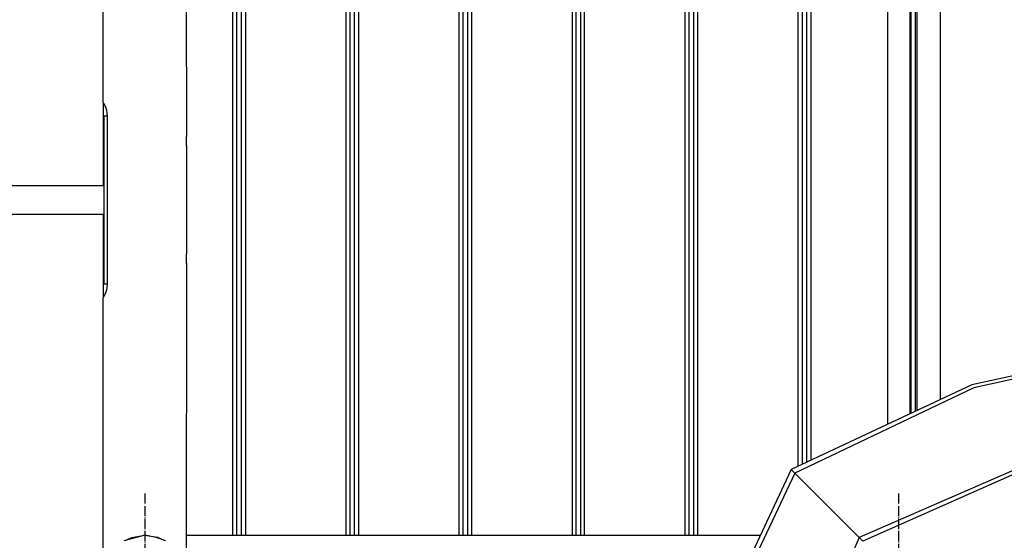
# Model space of a CAD drawing. Units: inches. Extents: x 30 to 9916, y -4828 to 6501.
# Drawn here: x 1797 to 2972, y -406 to 215 of the extents above; entities that cross this region are included whole.
import ezdxf

# ---------------------------------------------------------------- set-up
doc = ezdxf.new("R2010")
doc.units = ezdxf.units.IN
doc.header["$MEASUREMENT"] = 0
doc.linetypes.add('ACAD_ISO04W100', pattern=[30, 24, -3, 0, -3])
doc.layers.add('PV-16DAE', color=7, linetype='Continuous')

# ---------------------------------------------------------------- blocks, each defined once
blk = doc.blocks.new('kotwa')
at = {"color": 1, "linetype": 'ACAD_ISO04W100', "ltscale": 0.5}
for p, q in [((-23213.5, 7451.2, 26), (-23213.5, 7251.2, 26)), ((-23313.5, 7351.2, 26), (-23113.5, 7351.2, 26))]:
    blk.add_line(p, q, dxfattribs=at)
blk = doc.blocks.new('kotwa1')
at = {"color": 1, "lineweight": 30}
blk.add_circle((7611.4, 479.3, -15), 32, dxfattribs=at)
at = {"color": 3, "linetype": 'ACAD_ISO04W100', "lineweight": 30}
blk.add_blockref('kotwa', (30824.8, -6871.9, -41), dxfattribs=at)
blk = doc.blocks.new('*U12')
at = {"layer": 'PV-16DAE'}
for p, q in [((1541.3, -917.2), (1541.3, -442.2)), ((1546.3, -917.2), (1546.3, -442.2)), ((1551.3, -442.2), (1551.3, -917.2)), ((1556.3, -442.2), (1556.3, -917.2)), ((1676.3, -442.2), (1676.3, -917.2)), ((1681.3, -917.2), (1681.3, -442.2)), ((1686.3, -442.2), (1686.3, -917.2)), ((1691.3, -442.2), (1691.3, -917.2)), ((1811.3, -442.2), (1811.3, -917.2)), ((1816.3, -917.2), (1816.3, -442.2)), ((1821.3, -442.2), (1821.3, -917.2)), ((1826.3, -442.2), (1826.3, -917.2)), ((1946.3, -442.2), (1946.3, -917.2)), ((1951.3, -917.2), (1951.3, -442.2)), ((1956.3, -442.2), (1956.3, -917.2)), ((1961.3, -917.2), (1961.3, -442.2)), ((2081.3, -917.2), (2081.3, -442.2)), ((2086.3, -917.2), (2086.3, -442.2)), ((2091.3, -442.2), (2091.3, -917.2)), ((2096.3, -917.2), (2096.3, -442.2)), ((2216.3, -917.2), (2216.3, -442.2)), ((2221.3, -917.2), (2221.3, -442.2)), ((2226.3, -442.2), (2226.3, -917.2)), ((2231.3, -442.2), (2231.3, -917.2)), ((1386.3, -482.2), (1386.3, -800.6)), ((1486.3, -840.8), (1486.1, -482.2)), ((2386.1, -1155.2), (2386.1, -482.2)), ((2356.3, -917.2), (2356.3, -524.4)), ((2358.1, -523.7), (2358.1, -1168.4)), ((2323.1, -555.8), (2323.1, -1184.8)), ((2350.1, -1172.1), (2350.1, -555.8)), ((2351.3, -917.2), (2351.3, -555.8)), ((1386.3, -800.6), (1386.9, -801.6)), ((1386.6, -801), (1386.6, -900.2)), ((1386.9, -801.6), (1388.5, -804.5)), ((1388.5, -804.5), (1390.4, -809.7)), ((1390.4, -809.7), (1391.1, -813.3)), ((1391.3, -817.2), (1387.3, -817.2)), ((1387.3, -817.2), (1387.3, -917.2)), ((1391.1, -813.3), (1391.3, -817.2)), ((1391.3, -817.2), (1391.3, -1017.2)), ((1485.9, -844.9), (1486.1, -842.9)), ((1485.9, -845.3), (1486, -844.1)), ((1485.9, -847.2), (1485.9, -844.9)), ((1486.1, -842.9), (1486.2, -841.5)), ((1486.1, -843.1), (1486.1, -842.3)), ((1486.2, -841.5), (1486.3, -840.8)), ((1486.2, -841.6), (1486.3, -841)), ((1485.9, -847.5), (1485.9, -846.4)), ((1486, -850.4), (1485.9, -847.2)), ((1486.1, -851.3), (1486, -850.3)), ((1486.1, -852.2), (1486, -850.4)), ((1486.2, -852.9), (1486.1, -852.1)), ((1486.3, -853.3), (1486.1, -852.2)), ((1486.3, -853.7), (1486.3, -853.3)), ((1486.3, -853.7), (1486.3, -853.3)), ((1486.3, -980.8), (1486.3, -853.7)), ((1387.3, -900.2), (1237.3, -900.2)), ((1387.3, -917.2), (1387.3, -1017.2)), ((1541.3, -1317.5), (1541.3, -917.2)), ((1546.3, -1317.5), (1546.3, -917.2)), ((1551.3, -917.2), (1551.3, -1317.5)), ((1556.3, -917.2), (1556.3, -1317.5)), ((1676.3, -917.2), (1676.3, -1317.5)), ((1681.3, -1317.5), (1681.3, -917.2)), ((1686.3, -917.2), (1686.3, -1317.5)), ((1691.3, -917.2), (1691.3, -1317.5)), ((1811.3, -917.2), (1811.3, -1317.5)), ((1816.3, -1317.5), (1816.3, -917.2)), ((1821.3, -917.2), (1821.3, -1317.5)), ((1826.3, -917.2), (1826.3, -1317.5)), ((1946.3, -917.2), (1946.3, -1317.5)), ((1951.3, -1317.5), (1951.3, -917.2)), ((1956.3, -917.2), (1956.3, -1317.5)), ((1961.3, -1317.5), (1961.3, -917.2)), ((2081.3, -1317.5), (2081.3, -917.2)), ((2086.3, -1317.5), (2086.3, -917.2)), ((2091.3, -917.2), (2091.3, -1317.5)), ((2096.3, -1317.5), (2096.3, -917.2)), ((2216.3, -1235), (2216.3, -917.2)), ((2221.3, -1232.7), (2221.3, -917.2)), ((2226.3, -917.2), (2226.3, -1230.3)), ((2231.3, -917.2), (2231.3, -1228)), ((2351.3, -1171.6), (2351.3, -917.2)), ((2356.3, -1169.2), (2356.3, -917.2)), ((1237.3, -934.1), (1387.3, -934.2)), ((1386.6, -934.2), (1386.6, -1033.4)), ((1485.9, -984.9), (1486.1, -982.9)), ((1485.9, -985.3), (1486, -984.1)), ((1485.9, -987.2), (1485.9, -984.9)), ((1485.9, -987.5), (1485.9, -986.4)), ((1486, -990.4), (1485.9, -987.2)), ((1486.1, -982.9), (1486.2, -981.5)), ((1486.1, -983.1), (1486.1, -982.3)), ((1486.2, -981.5), (1486.3, -980.8)), ((1486.2, -981.6), (1486.3, -981)), ((1486.1, -991.3), (1486, -990.3)), ((1486.1, -992.2), (1486, -990.4)), ((1486.2, -992.9), (1486.1, -992.1)), ((1486.3, -993.3), (1486.1, -992.2)), ((1486.1, -1352.2), (1486.3, -993.7)), ((1486.3, -993.7), (1486.3, -993.3)), ((1486.3, -993.7), (1486.3, -993.3)), ((1387.3, -1017.2), (1391.3, -1017.2)), ((1391.1, -1021.1), (1390.4, -1024.7)), ((1391.3, -1017.2), (1391.1, -1021.1)), ((1386.9, -1032.9), (1386.3, -1033.8)), ((1386.3, -1033.8), (1386.3, -1352.2)), ((1388.5, -1029.9), (1386.9, -1032.9)), ((1390.4, -1024.7), (1388.5, -1029.9)), ((2662.8, -1085.1), (2423.7, -1137.5)), ((2663.5, -1088.7), (2426.1, -1141.4)), ((2423.7, -1137.5), (2208, -1238.9)), ((2426.1, -1141.4), (2212.4, -1243.3)), ((2524.5, -1217.3), (2289, -1319.9)), ((2526.4, -1221.1), (2293.4, -1324.3)), ((2208, -1238.9), (2106.6, -1454.6)), ((2212.4, -1243.3), (2110.5, -1457)), ((2212.4, -1243.3), (2208, -1238.9)), ((2289, -1319.9), (2212.4, -1243.3)), ((1431.8, -1318.2), (1411.3, -1323.9)), ((1414.9, -1322.7), (1420.8, -1319.7)), ((1420.8, -1319.7), (1436.2, -1317.2)), ((1436.3, -1317.2), (1431.8, -1318.2)), ((1449.8, -1319.9), (1436.3, -1317.2)), ((1436.4, -1317.2), (1451.3, -1319.5)), ((1461.3, -1323.9), (1449.8, -1319.9)), ((1451.2, -1319.5), (1451.4, -1319.6)), ((1451.4, -1319.6), (1451.2, -1319.5)), ((1451.3, -1319.5), (1459.1, -1323.1)), ((2171.1, -1317.5), (1486.1, -1317.5)), ((2289, -1319.9), (2186.4, -1555.4)), ((2293.4, -1324.3), (2289, -1319.9))]:
    blk.add_line(p, q, dxfattribs=at)

msp = doc.modelspace()

# ---------------------------------------------------------------- block references
for p in [(-5665.4, -929.3, 15), (-4765.4, -929.3, 15)]:
    msp.add_blockref('kotwa1', p)
at = {"layer": 'PV-16DAE'}
msp.add_blockref('*U12', (509.7, 917.2), dxfattribs=at)

doc.saveas('drawing.dxf')
